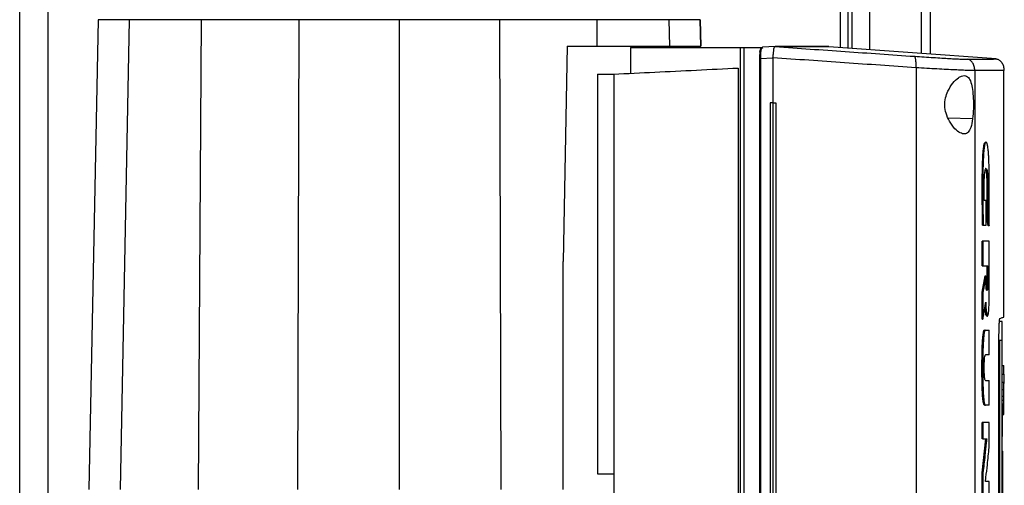
# Model space of a CAD drawing. Units: inches. Extents: x 0.4 to 10.6, y 0.4 to 8.1.
# Drawn here: x 3.5 to 3.9, y 3.9 to 4.1 of the extents above; entities that cross this region are included whole.
import ezdxf

# ---------------------------------------------------------------- set-up
doc = ezdxf.new("R2010")
doc.units = ezdxf.units.IN
doc.header["$MEASUREMENT"] = 0

msp = doc.modelspace()

# ---------------------------------------------------------------- linework, layer by layer
at = {"color": 1, "linetype": 'Continuous', "lineweight": 25}
for p, q in [((3.85181, 4.06716), (3.85181, 4.74541)), ((3.55941, 3.58833), (3.55941, 4.73775)), ((3.8816, 4.73662), (3.8816, 4.06498)), ((3.85601, 4.65235), (3.85601, 4.06685)), ((3.82286, 4.0672), (3.82298, 4.06729)), ((3.82298, 4.06729), (3.82302, 4.06732)), ((3.90057, 4.04084), (3.89155, 4.04105))]:
    msp.add_line(p, q, dxfattribs=at)
at = {"color": 7, "linetype": 'Continuous', "lineweight": 25}
for p, q in [((3.8547, 4.06695), (3.8547, 4.74541)), ((3.54891, 3.5864), (3.54891, 4.73775)), ((3.86257, 4.73662), (3.86257, 4.06637)), ((3.88488, 4.73662), (3.88488, 4.06474)), ((3.57784, 4.07743), (3.57443, 3.90397)), ((3.58927, 4.07743), (3.58603, 3.90397)), ((3.61587, 4.07743), (3.61482, 3.90397)), ((3.65196, 4.07743), (3.65143, 3.90397)), ((3.68894, 4.07743), (3.68894, 3.90397)), ((3.72592, 4.07743), (3.72645, 3.90397)), ((3.76207, 4.06775), (3.76201, 4.07743)), ((3.78879, 4.06775), (3.78861, 4.07743)), ((3.80023, 4.06775), (3.80004, 4.07743)), ((3.80004, 4.07743), (3.80023, 4.06775)), ((3.75093, 4.06775), (3.74942, 3.98822)), ((3.75093, 4.06775), (3.76207, 4.06775)), ((3.77428, 4.0672), (3.77428, 4.05767)), ((3.77428, 4.0672), (3.81473, 4.0672)), ((3.7865, 4.0672), (3.7865, 4.06775)), ((3.81473, 4.0672), (3.81473, 3.67433)), ((3.81473, 4.0672), (3.8162, 4.0672)), ((3.8162, 4.0672), (3.8162, 3.67433)), ((3.8162, 4.0672), (3.82235, 4.0672)), ((3.82213, 4.066), (3.82211, 4.06589)), ((3.82235, 4.0672), (3.82235, 4.06644)), ((3.82235, 4.0672), (3.8231, 4.0672)), ((3.82274, 4.06693), (3.8231, 4.0672)), ((3.82298, 4.06729), (3.82302, 4.06732)), ((3.82771, 4.06755), (3.82302, 4.06732)), ((3.8277, 4.06755), (3.82772, 4.06755)), ((3.83038, 4.06756), (3.83142, 4.06751)), ((3.83142, 4.06747), (3.83038, 4.06755)), ((3.83142, 4.06751), (3.83142, 4.06747)), ((3.84747, 4.06751), (3.84646, 4.06756)), ((3.84747, 4.06751), (3.84747, 4.06748)), ((3.90927, 4.06296), (3.84747, 4.06748)), ((3.82188, 4.06306), (3.82188, 3.67846)), ((3.82689, 4.06329), (3.82234, 4.06306)), ((3.82234, 4.06306), (3.82234, 3.67846)), ((3.82689, 4.0634), (3.82689, 4.06329)), ((3.82689, 4.06329), (3.82689, 4.04678)), ((3.81408, 4.05961), (3.81408, 3.68191)), ((3.87968, 4.05973), (3.87968, 3.68179)), ((3.90137, 4.05865), (3.90137, 3.68287)), ((3.91214, 3.96767), (3.91214, 4.05877)), ((3.76208, 4.05738), (3.76814, 4.05738)), ((3.76208, 4.05738), (3.76208, 3.9098)), ((3.76814, 4.05738), (3.76814, 3.68415)), ((3.82585, 4.04678), (3.82585, 3.69475)), ((3.82689, 4.04678), (3.82585, 4.04678)), ((3.82689, 4.04678), (3.82689, 3.69475)), ((3.82797, 4.04678), (3.82797, 3.69475)), ((3.82797, 4.04678), (3.82797, 3.69475)), ((3.82797, 4.04678), (3.82797, 4.04678)), ((3.90553, 4.01067), (3.90486, 4.01067)), ((3.90553, 4.00161), (3.90553, 4.01067)), ((3.90633, 4.00139), (3.90586, 4.00428)), ((3.90596, 4.00428), (3.90586, 4.00428)), ((3.90616, 4.00428), (3.90596, 4.00428)), ((3.90596, 4.00428), (3.90643, 4.00139)), ((3.90437, 4.00161), (3.90417, 4.00161)), ((3.90417, 4.00161), (3.90427, 4.00161)), ((3.90427, 4.00161), (3.90447, 4.00161)), ((3.90447, 4.00161), (3.90553, 4.00161)), ((3.90643, 4.00139), (3.90633, 4.00139)), ((3.90663, 4.00139), (3.90643, 4.00139)), ((3.90408, 3.98663), (3.90408, 3.99564)), ((3.90438, 3.99564), (3.90408, 3.99564)), ((3.90438, 3.99564), (3.90438, 3.98663)), ((3.90666, 3.97422), (3.90666, 3.99564)), ((3.74942, 3.90397), (3.74942, 3.98822)), ((3.90408, 3.98663), (3.90438, 3.98663)), ((3.90438, 3.98663), (3.90624, 3.98663)), ((3.90594, 3.98125), (3.90594, 3.98663)), ((3.90604, 3.98663), (3.90604, 3.98125)), ((3.90624, 3.98663), (3.90624, 3.98125)), ((3.90408, 3.97682), (3.90515, 3.98292)), ((3.90525, 3.98292), (3.90418, 3.97682)), ((3.90525, 3.98292), (3.90515, 3.98292)), ((3.90525, 3.98292), (3.90545, 3.98292)), ((3.90545, 3.98125), (3.90545, 3.98292)), ((3.90604, 3.98125), (3.90594, 3.98125)), ((3.90604, 3.98125), (3.90624, 3.98125)), ((3.90408, 3.96683), (3.90408, 3.97682)), ((3.90418, 3.97682), (3.90408, 3.97682)), ((3.90418, 3.97682), (3.90438, 3.97682)), ((3.90438, 3.97682), (3.90438, 3.96683)), ((3.90418, 3.96683), (3.90408, 3.96683)), ((3.90418, 3.96683), (3.90438, 3.96683)), ((3.91153, 3.96606), (3.91052, 3.96606)), ((3.90507, 3.96282), (3.90517, 3.96282)), ((3.90537, 3.96282), (3.90532, 3.96287)), ((3.90537, 3.96282), (3.90666, 3.96282)), ((3.90666, 3.95367), (3.90666, 3.96282)), ((3.9103, 3.78089), (3.9103, 3.96064)), ((3.91153, 3.95902), (3.91052, 3.95902)), ((3.91052, 3.95902), (3.91052, 3.783)), ((3.91153, 3.783), (3.91153, 3.95902)), ((3.90666, 3.95367), (3.90534, 3.95367)), ((3.91153, 3.9506), (3.91163, 3.9506)), ((3.91163, 3.94984), (3.91214, 3.94984)), ((3.91214, 3.94659), (3.91214, 3.94984)), ((3.91163, 3.94659), (3.91214, 3.94659)), ((3.90534, 3.94425), (3.90666, 3.94425)), ((3.90666, 3.93511), (3.90666, 3.94425)), ((3.91214, 3.94355), (3.91163, 3.94355)), ((3.91153, 3.94074), (3.91163, 3.94074)), ((3.91214, 3.94074), (3.91163, 3.94074)), ((3.90507, 3.93511), (3.90517, 3.93511)), ((3.90537, 3.93511), (3.90517, 3.93511)), ((3.90666, 3.93511), (3.90537, 3.93511)), ((3.91163, 3.93574), (3.91153, 3.93574)), ((3.91163, 3.93832), (3.91163, 3.93831)), ((3.91214, 3.93832), (3.91163, 3.93832)), ((3.91163, 3.93697), (3.91214, 3.93697)), ((3.91214, 3.93697), (3.91214, 3.93832)), ((3.91163, 3.93164), (3.91214, 3.93164)), ((3.90408, 3.9227), (3.90408, 3.92873)), ((3.90438, 3.92873), (3.90408, 3.92873)), ((3.90438, 3.92873), (3.90438, 3.9227)), ((3.90666, 3.91948), (3.90666, 3.92873)), ((3.91153, 3.92965), (3.91163, 3.92965)), ((3.90408, 3.91019), (3.90548, 3.9227)), ((3.90438, 3.9227), (3.90408, 3.9227)), ((3.90558, 3.9227), (3.90418, 3.91019)), ((3.90438, 3.9227), (3.90578, 3.9227)), ((3.91153, 3.92356), (3.91163, 3.92356)), ((3.91153, 3.91818), (3.91173, 3.91818)), ((3.91153, 3.91677), (3.91173, 3.91677)), ((3.91173, 3.86792), (3.91173, 3.91677)), ((3.76208, 3.9098), (3.76814, 3.9098)), ((3.90408, 3.90095), (3.90408, 3.91019)), ((3.90418, 3.91019), (3.90408, 3.91019)), ((3.90418, 3.91019), (3.90438, 3.91019)), ((3.90438, 3.91019), (3.90438, 3.90095)), ((3.90666, 3.907), (3.90533, 3.907)), ((3.90666, 3.90095), (3.90666, 3.907))]:
    msp.add_line(p, q, dxfattribs=at)
for points, knots in [([(3.58927, 4.07743), (3.58747, 4.07743), (3.58388, 4.07743), (3.58042, 4.07743), (3.57823, 4.07743), (3.57797, 4.07743), (3.57784, 4.07743)], [0, 0, 0, 0, 0.2551009, 0.5102017, 0.7543868, 1, 1, 1, 1]), ([(3.61587, 4.07743), (3.61425, 4.07743), (3.61098, 4.07743), (3.60593, 4.07743), (3.60081, 4.07743), (3.59598, 4.07743), (3.59191, 4.07743), (3.59016, 4.07743), (3.58927, 4.07743)], [0, 0, 0, 0, 0.132358, 0.266852, 0.442327, 0.622891, 0.80842, 1, 1, 1, 1]), ([(3.65196, 4.07743), (3.64886, 4.07743), (3.64266, 4.07743), (3.63056, 4.07743), (3.62171, 4.07743), (3.61587, 4.07743)], [0, 0, 0, 0, 0.253924, 0.507848, 1, 1, 1, 1]), ([(3.68894, 4.07743), (3.6858, 4.07743), (3.67951, 4.07743), (3.66715, 4.07743), (3.65799, 4.07743), (3.65196, 4.07743)], [0, 0, 0, 0, 0.2539267, 0.5078533, 1, 1, 1, 1]), ([(3.72592, 4.07743), (3.72281, 4.07743), (3.71659, 4.07743), (3.70427, 4.07743), (3.69503, 4.07743), (3.68894, 4.07743)], [0, 0, 0, 0, 0.253927, 0.507853, 1, 1, 1, 1]), ([(3.76201, 4.07743), (3.75901, 4.07743), (3.753, 4.07743), (3.74101, 4.07743), (3.73192, 4.07743), (3.72592, 4.07743)], [0, 0, 0, 0, 0.253924, 0.507848, 1, 1, 1, 1]), ([(3.78861, 4.07743), (3.7878, 4.07743), (3.78617, 4.07743), (3.7824, 4.07743), (3.77773, 4.07743), (3.77261, 4.07743), (3.76731, 4.07743), (3.76379, 4.07743), (3.76201, 4.07743)], [0, 0, 0, 0, 0.175429, 0.355945, 0.531388, 0.711914, 0.854612, 1, 1, 1, 1]), ([(3.80004, 4.07743), (3.7999, 4.07743), (3.7996, 4.07743), (3.79721, 4.07743), (3.79368, 4.07743), (3.7903, 4.07743), (3.78861, 4.07743)], [0, 0, 0, 0, 0.26128, 0.52256, 0.760619, 1, 1, 1, 1]), ([(3.76207, 4.06775), (3.76422, 4.06775), (3.76858, 4.06775), (3.77446, 4.06775), (3.77971, 4.06775), (3.78376, 4.06775), (3.78684, 4.06775), (3.78813, 4.06775), (3.78879, 4.06775)], [0, 0, 0, 0, 0.175429, 0.355945, 0.531388, 0.711914, 0.854611, 1, 1, 1, 1]), ([(3.78879, 4.06775), (3.79062, 4.06775), (3.7943, 4.06775), (3.79773, 4.06775), (3.79986, 4.06775), (3.80011, 4.06775), (3.80023, 4.06775)], [0, 0, 0, 0, 0.261071, 0.522143, 0.760408, 1, 1, 1, 1]), ([(3.82206, 4.0655), (3.82207, 4.06567), (3.82209, 4.06593), (3.82221, 4.06624), (3.8223, 4.06637), (3.82235, 4.06644)], [0, 0, 0, 0, 0.510498, 0.768578, 1, 1, 1, 1]), ([(3.82234, 4.06306), (3.82235, 4.06348), (3.82236, 4.06429), (3.82244, 4.0654), (3.82257, 4.06634), (3.82268, 4.06674), (3.82274, 4.06693)], [0, 0, 0, 0, 0.259239, 0.513518, 0.76042, 1, 1, 1, 1]), ([(3.82235, 4.06644), (3.82241, 4.06654), (3.82253, 4.06674), (3.82267, 4.06687), (3.82274, 4.06693)], [0, 0, 0, 0, 0.5061799, 1, 1, 1, 1]), ([(3.8269, 4.0634), (3.82696, 4.06391), (3.82707, 4.06491), (3.82719, 4.06621), (3.82732, 4.06709), (3.82745, 4.0675), (3.82763, 4.06753), (3.8277, 4.06755)], [0, 0, 0, 0, 0.23879, 0.4779026, 0.6957855, 0.884788, 1, 1, 1, 1]), ([(3.83038, 4.06755), (3.8299, 4.06755), (3.82903, 4.06755), (3.82812, 4.06755), (3.82772, 4.06755)], [0, 0, 0, 0, 0.560234, 1, 1, 1, 1]), ([(3.82772, 4.06755), (3.83634, 4.06694), (3.85368, 4.06572), (3.87065, 4.06454), (3.87918, 4.06395)], [0, 0, 0, 0, 0.4972812, 1, 1, 1, 1]), ([(3.84625, 4.06756), (3.84629, 4.06756), (3.84638, 4.06756), (3.84481, 4.06756), (3.84166, 4.06756), (3.83699, 4.06756), (3.83258, 4.06756), (3.83038, 4.06756)], [0, 0, 0, 0, 0.120455, 0.341159, 0.56148, 0.781173, 1, 1, 1, 1]), ([(3.83142, 4.06751), (3.83142, 4.06751), (3.83142, 4.06751), (3.83142, 4.06751), (3.83142, 4.06751)], [0, 0, 0, 0, 0.55999, 1, 1, 1, 1]), ([(3.84747, 4.06751), (3.84747, 4.06751), (3.84747, 4.06751), (3.84747, 4.06751), (3.84746, 4.06751), (3.84746, 4.06751), (3.84745, 4.06751), (3.84744, 4.06751), (3.84743, 4.06751), (3.84741, 4.06751), (3.8474, 4.06751), (3.84738, 4.06751), (3.84736, 4.06751), (3.84734, 4.06751), (3.84732, 4.06751), (3.84729, 4.06751), (3.84726, 4.06751), (3.84723, 4.06751), (3.8472, 4.06751), (3.84717, 4.06751), (3.84713, 4.06751), (3.84709, 4.06751), (3.84705, 4.06751), (3.84701, 4.06751), (3.84697, 4.06751), (3.84692, 4.06751), (3.84687, 4.06751), (3.84682, 4.06751), (3.84677, 4.06751), (3.84672, 4.06751), (3.84666, 4.06751), (3.8466, 4.06751), (3.84654, 4.06751), (3.84648, 4.06751), (3.84642, 4.06751), (3.84635, 4.06751), (3.84628, 4.06751), (3.84621, 4.06751), (3.84614, 4.06751), (3.84607, 4.06751), (3.84599, 4.06751), (3.84591, 4.06751), (3.84583, 4.06751), (3.84575, 4.06751), (3.84567, 4.06751), (3.84558, 4.06751), (3.84549, 4.06751), (3.8454, 4.06751), (3.84531, 4.06751), (3.84521, 4.06751), (3.84512, 4.06751), (3.84502, 4.06751), (3.84492, 4.06751), (3.84482, 4.06751), (3.84471, 4.06751), (3.8446, 4.06751), (3.8445, 4.06751), (3.84439, 4.06751), (3.84429, 4.06751), (3.8442, 4.06751), (3.8441, 4.06751), (3.84398, 4.06751), (3.84386, 4.06751), (3.84374, 4.06751), (3.84362, 4.06751), (3.84349, 4.06751), (3.84336, 4.06751), (3.84323, 4.06751), (3.8431, 4.06751), (3.84297, 4.06751), (3.84283, 4.06751), (3.84269, 4.06751), (3.84255, 4.06751), (3.84241, 4.06751), (3.84227, 4.06751), (3.84212, 4.06751), (3.84197, 4.06751), (3.84182, 4.06751), (3.84167, 4.06751), (3.84152, 4.06751), (3.84136, 4.06751), (3.8412, 4.06751), (3.84104, 4.06751), (3.84088, 4.06751), (3.84072, 4.06751), (3.84055, 4.06751), (3.84038, 4.06751), (3.84021, 4.06751), (3.84004, 4.06751), (3.83989, 4.06751), (3.83975, 4.06751), (3.8396, 4.06751), (3.83942, 4.06751), (3.83924, 4.06751), (3.83905, 4.06751), (3.83887, 4.06751), (3.83868, 4.06751), (3.83849, 4.06751), (3.8383, 4.06751), (3.83811, 4.06751), (3.83791, 4.06751), (3.83771, 4.06751), (3.83751, 4.06751), (3.83731, 4.06751), (3.83711, 4.06751), (3.8369, 4.06751), (3.83669, 4.06751), (3.83648, 4.06751), (3.83627, 4.06751), (3.83605, 4.06751), (3.83584, 4.06751), (3.83562, 4.06751), (3.8354, 4.06751), (3.83518, 4.06751), (3.83495, 4.06751), (3.83476, 4.06751), (3.83457, 4.06751), (3.83438, 4.06751), (3.83415, 4.06751), (3.83392, 4.06751), (3.83368, 4.06751), (3.83344, 4.06751), (3.8332, 4.06751), (3.83296, 4.06751), (3.83272, 4.06751), (3.83247, 4.06751), (3.83222, 4.06751), (3.83197, 4.06751), (3.8317, 4.06751), (3.83152, 4.06751), (3.83142, 4.06751)], [0, 0, 0, 0, 0.001985, 0.009926, 0.017868, 0.025809, 0.03375, 0.041691, 0.049632, 0.057573, 0.065514, 0.073455, 0.081396, 0.089338, 0.097279, 0.10522, 0.113161, 0.121102, 0.129043, 0.136984, 0.144925, 0.152867, 0.160808, 0.168749, 0.17669, 0.184631, 0.192572, 0.200513, 0.208454, 0.216396, 0.224337, 0.232278, 0.240219, 0.24816, 0.256101, 0.264042, 0.271983, 0.279925, 0.287866, 0.295807, 0.303748, 0.311689, 0.31963, 0.327571, 0.335512, 0.343454, 0.351395, 0.359336, 0.367277, 0.375218, 0.383159, 0.3911, 0.399041, 0.406982, 0.414924, 0.422865, 0.430806, 0.438747, 0.446688, 0.450659, 0.4586, 0.466541, 0.474482, 0.482423, 0.490364, 0.498305, 0.506247, 0.514188, 0.522129, 0.53007, 0.538011, 0.545952, 0.553893, 0.561834, 0.569775, 0.577717, 0.585658, 0.593599, 0.60154, 0.609481, 0.617422, 0.625363, 0.633304, 0.641246, 0.649187, 0.657128, 0.665069, 0.67301, 0.680951, 0.688892, 0.692863, 0.700804, 0.708745, 0.716686, 0.724627, 0.732568, 0.74051, 0.748451, 0.756392, 0.764333, 0.772274, 0.780215, 0.788156, 0.796097, 0.804039, 0.81198, 0.819921, 0.827862, 0.835803, 0.843744, 0.851685, 0.859626, 0.867568, 0.875509, 0.88345, 0.891391, 0.895361, 0.903303, 0.911244, 0.919185, 0.927126, 0.935067, 0.943008, 0.950949, 0.95889, 0.966832, 0.974773, 0.982714, 0.991357, 1, 1, 1, 1]), ([(3.84747, 4.06748), (3.84747, 4.06748), (3.84747, 4.06748), (3.84747, 4.06748), (3.84746, 4.06748), (3.84746, 4.06748), (3.84745, 4.06748), (3.84744, 4.06748), (3.84743, 4.06748), (3.84741, 4.06748), (3.8474, 4.06748), (3.84738, 4.06748), (3.84736, 4.06748), (3.84734, 4.06748), (3.84732, 4.06748), (3.84729, 4.06748), (3.84726, 4.06748), (3.84723, 4.06748), (3.8472, 4.06748), (3.84717, 4.06748), (3.84713, 4.06748), (3.84709, 4.06748), (3.84705, 4.06748), (3.84701, 4.06748), (3.84697, 4.06748), (3.84692, 4.06748), (3.84687, 4.06748), (3.84682, 4.06748), (3.84677, 4.06748), (3.84672, 4.06748), (3.84666, 4.06748), (3.8466, 4.06748), (3.84654, 4.06748), (3.84648, 4.06748), (3.84642, 4.06748), (3.84635, 4.06748), (3.84628, 4.06748), (3.84621, 4.06748), (3.84614, 4.06748), (3.84607, 4.06748), (3.84599, 4.06748), (3.84591, 4.06748), (3.84583, 4.06748), (3.84575, 4.06748), (3.84567, 4.06748), (3.84558, 4.06748), (3.84549, 4.06748), (3.8454, 4.06748), (3.84531, 4.06748), (3.84521, 4.06748), (3.84512, 4.06748), (3.84502, 4.06748), (3.84492, 4.06748), (3.84482, 4.06748), (3.84471, 4.06748), (3.8446, 4.06748), (3.8445, 4.06748), (3.84439, 4.06748), (3.84429, 4.06748), (3.8442, 4.06748), (3.8441, 4.06748), (3.84398, 4.06748), (3.84386, 4.06748), (3.84374, 4.06748), (3.84362, 4.06748), (3.84349, 4.06748), (3.84336, 4.06748), (3.84323, 4.06748), (3.8431, 4.06748), (3.84297, 4.06748), (3.84283, 4.06748), (3.84269, 4.06748), (3.84255, 4.06747), (3.84241, 4.06747), (3.84227, 4.06747), (3.84212, 4.06747), (3.84197, 4.06747), (3.84182, 4.06747), (3.84167, 4.06747), (3.84152, 4.06747), (3.84136, 4.06747), (3.8412, 4.06747), (3.84104, 4.06747), (3.84088, 4.06747), (3.84072, 4.06747), (3.84055, 4.06747), (3.84038, 4.06747), (3.84021, 4.06747), (3.84004, 4.06747), (3.83989, 4.06747), (3.83975, 4.06747), (3.8396, 4.06747), (3.83942, 4.06747), (3.83924, 4.06747), (3.83905, 4.06747), (3.83887, 4.06747), (3.83868, 4.06747), (3.83849, 4.06747), (3.8383, 4.06747), (3.83811, 4.06747), (3.83791, 4.06747), (3.83771, 4.06747), (3.83751, 4.06747), (3.83731, 4.06747), (3.83711, 4.06747), (3.8369, 4.06747), (3.83669, 4.06747), (3.83648, 4.06747), (3.83627, 4.06747), (3.83605, 4.06747), (3.83584, 4.06747), (3.83562, 4.06747), (3.8354, 4.06747), (3.83518, 4.06747), (3.83495, 4.06747), (3.83476, 4.06747), (3.83457, 4.06747), (3.83438, 4.06747), (3.83415, 4.06747), (3.83392, 4.06747), (3.83368, 4.06747), (3.83344, 4.06747), (3.8332, 4.06747), (3.83296, 4.06747), (3.83272, 4.06747), (3.83247, 4.06747), (3.83222, 4.06747), (3.83197, 4.06747), (3.8317, 4.06747), (3.83151, 4.06747), (3.83142, 4.06747)], [0, 0, 0, 0, 0.001985, 0.009925, 0.017865, 0.025805, 0.033745, 0.041685, 0.049625, 0.057565, 0.065505, 0.073445, 0.081385, 0.089325, 0.097265, 0.105205, 0.113145, 0.121085, 0.129025, 0.136965, 0.144905, 0.152845, 0.160785, 0.168725, 0.176665, 0.184605, 0.192545, 0.200485, 0.208425, 0.216365, 0.224305, 0.232245, 0.240185, 0.248125, 0.256065, 0.264005, 0.271945, 0.279885, 0.287826, 0.295766, 0.303706, 0.311646, 0.319586, 0.327526, 0.335466, 0.343406, 0.351346, 0.359286, 0.367226, 0.375166, 0.383106, 0.391046, 0.398986, 0.406926, 0.414866, 0.422806, 0.430746, 0.438686, 0.446626, 0.450596, 0.458536, 0.466476, 0.474416, 0.482356, 0.490296, 0.498236, 0.506176, 0.514116, 0.522056, 0.529996, 0.537936, 0.545876, 0.553816, 0.561756, 0.569696, 0.577636, 0.585576, 0.593516, 0.601456, 0.609396, 0.617336, 0.625276, 0.633216, 0.641156, 0.649096, 0.657036, 0.664976, 0.672916, 0.680856, 0.688796, 0.692766, 0.700706, 0.708646, 0.716586, 0.724526, 0.732466, 0.740406, 0.748346, 0.756286, 0.764226, 0.772166, 0.780106, 0.788046, 0.795986, 0.803926, 0.811866, 0.819806, 0.827746, 0.835686, 0.843626, 0.851567, 0.859507, 0.867447, 0.875387, 0.883327, 0.891267, 0.895237, 0.903177, 0.911117, 0.919057, 0.926997, 0.934937, 0.942877, 0.950817, 0.958757, 0.966697, 0.974637, 0.982577, 0.991288, 1, 1, 1, 1]), ([(3.82189, 4.06306), (3.82188, 4.06306), (3.82184, 4.06306), (3.82186, 4.06306), (3.82187, 4.06306)], [0, 0, 0, 0, 0.303547, 1, 1, 1, 1]), ([(3.82206, 4.0655), (3.82201, 4.06514), (3.8219, 4.06441), (3.82188, 4.06352), (3.82187, 4.06306)], [0, 0, 0, 0, 0.492781, 1, 1, 1, 1]), ([(3.87968, 4.05973), (3.87093, 4.06034), (3.85352, 4.06153), (3.83574, 4.06278), (3.82689, 4.0634)], [0, 0, 0, 0, 0.502766, 1, 1, 1, 1]), ([(3.87968, 4.05973), (3.87969, 4.06028), (3.87971, 4.06135), (3.87961, 4.06274), (3.87946, 4.06354), (3.87931, 4.06389), (3.87922, 4.06393), (3.87918, 4.06395)], [0, 0, 0, 0, 0.258739, 0.512506, 0.758615, 0.879781, 1, 1, 1, 1]), ([(3.87918, 4.06395), (3.88037, 4.06387), (3.88281, 4.06371), (3.88617, 4.06349), (3.88929, 4.0633), (3.89206, 4.06314), (3.89442, 4.06301), (3.89631, 4.06293), (3.89775, 4.06288), (3.89828, 4.06287), (3.89855, 4.06287)], [0, 0, 0, 0, 0.110845, 0.226143, 0.346301, 0.471122, 0.59992, 0.731747, 0.865486, 1, 1, 1, 1]), ([(3.89855, 4.06287), (3.9002, 4.06289), (3.90352, 4.06291), (3.90677, 4.06294), (3.90888, 4.06296), (3.90914, 4.06296), (3.90927, 4.06296)], [0, 0, 0, 0, 0.2489993, 0.4988554, 0.7492841, 1, 1, 1, 1]), ([(3.90137, 4.05865), (3.90133, 4.05918), (3.90125, 4.0602), (3.90073, 4.06137), (3.90015, 4.06209), (3.89966, 4.0625), (3.89912, 4.06278), (3.89874, 4.06284), (3.89855, 4.06287)], [0, 0, 0, 0, 0.282979, 0.548038, 0.670612, 0.785887, 0.894943, 1, 1, 1, 1]), ([(3.90927, 4.06296), (3.90946, 4.06293), (3.90985, 4.06287), (3.9104, 4.06259), (3.9109, 4.06218), (3.91149, 4.06146), (3.91202, 4.06029), (3.9121, 4.05927), (3.91214, 4.05874)], [0, 0, 0, 0, 0.104339, 0.212826, 0.327766, 0.450267, 0.715891, 1, 1, 1, 1]), ([(3.76814, 4.05738), (3.77317, 4.05762), (3.78319, 4.05811), (3.79854, 4.05886), (3.80891, 4.05936), (3.81408, 4.05961)], [0, 0, 0, 0, 0.335532, 0.668839, 1, 1, 1, 1]), ([(3.90137, 4.05865), (3.90107, 4.05866), (3.90047, 4.05866), (3.89886, 4.05871), (3.89674, 4.0588), (3.8941, 4.05892), (3.891, 4.05908), (3.88751, 4.05927), (3.88374, 4.05949), (3.88101, 4.05965), (3.87968, 4.05973)], [0, 0, 0, 0, 0.134519, 0.268265, 0.400096, 0.528898, 0.653721, 0.773877, 0.889167, 1, 1, 1, 1]), ([(3.91214, 4.05874), (3.91201, 4.05874), (3.91175, 4.05874), (3.90963, 4.05872), (3.90636, 4.0587), (3.90303, 4.05867), (3.90137, 4.05865)], [0, 0, 0, 0, 0.250717, 0.501146, 0.751002, 1, 1, 1, 1]), ([(3.89145, 4.0511), (3.89203, 4.05214), (3.89321, 4.05425), (3.89505, 4.05593), (3.89646, 4.05671), (3.89777, 4.05698), (3.89904, 4.05638), (3.90001, 4.05446), (3.90057, 4.05174), (3.90084, 4.0484), (3.90089, 4.04455), (3.90068, 4.04211), (3.90057, 4.04084)], [0, 0, 0, 0, 0.116151, 0.23511, 0.299227, 0.363286, 0.477808, 0.578214, 0.675172, 0.775788, 0.88264, 1, 1, 1, 1]), ([(3.90057, 4.04084), (3.90038, 4.03971), (3.90003, 4.03759), (3.899, 4.03578), (3.89765, 4.03513), (3.89596, 4.03557), (3.89396, 4.03713), (3.89204, 4.03965), (3.89069, 4.04269), (3.8902, 4.04572), (3.89047, 4.04862), (3.89113, 4.05028), (3.89145, 4.0511)], [0, 0, 0, 0, 0.117298, 0.219032, 0.316451, 0.417098, 0.528059, 0.65281, 0.752765, 0.835399, 0.918204, 1, 1, 1, 1]), ([(3.82689, 4.04678), (3.82698, 4.04678), (3.82716, 4.04678), (3.82752, 4.04678), (3.82779, 4.04678), (3.82797, 4.04678)], [0, 0, 0, 0, 0.25002, 0.500041, 1, 1, 1, 1]), ([(3.90427, 4.00161), (3.90421, 4.00467), (3.9041, 4.01079), (3.90412, 4.01851), (3.9042, 4.02387), (3.90432, 4.02677), (3.90446, 4.02877), (3.90464, 4.03047), (3.90487, 4.03161), (3.90512, 4.03216), (3.90528, 4.0322), (3.90536, 4.03221)], [0, 0, 0, 0, 0.25468, 0.508921, 0.634941, 0.697945, 0.760571, 0.821996, 0.881881, 0.941037, 1, 1, 1, 1]), ([(3.90663, 4.00139), (3.90663, 4.00153), (3.90664, 4.0022), (3.90667, 4.00504), (3.90671, 4.01075), (3.90672, 4.01704), (3.90666, 4.02224), (3.90659, 4.02496), (3.90651, 4.02678), (3.90644, 4.02803), (3.90636, 4.02913), (3.90624, 4.03019), (3.90612, 4.03099), (3.90599, 4.03156), (3.90585, 4.03194), (3.90567, 4.03221), (3.90545, 4.03226), (3.90517, 4.03193), (3.90489, 4.03088), (3.90471, 4.02928), (3.90459, 4.02779), (3.90452, 4.02657), (3.90444, 4.02488), (3.90439, 4.02311), (3.90434, 4.01998), (3.90432, 4.01534), (3.90433, 4.00873), (3.90442, 4.00399), (3.90447, 4.00161)], [0, 0, 0, 0, 0.0055989, 0.0279951, 0.1176144, 0.2413287, 0.2865701, 0.3324683, 0.3559471, 0.367672, 0.3911818, 0.4110516, 0.428978, 0.4469054, 0.4648209, 0.4827202, 0.5137873, 0.5458684, 0.5813264, 0.6167774, 0.6353606, 0.653932, 0.6724955, 0.7096874, 0.7282366, 0.8025336, 0.9007723, 1, 1, 1, 1]), ([(3.90486, 4.01067), (3.90486, 4.01081), (3.90485, 4.01148), (3.90483, 4.01294), (3.90482, 4.01504), (3.90484, 4.01731), (3.90492, 4.01945), (3.90505, 4.02112), (3.90524, 4.02217), (3.90547, 4.02253), (3.9057, 4.02251), (3.90591, 4.02184), (3.90606, 4.02066), (3.90619, 4.01881), (3.90627, 4.01526), (3.90627, 4.01025), (3.9062, 4.00627), (3.90616, 4.00428)], [0, 0, 0, 0, 0.010978, 0.054898, 0.117962, 0.180787, 0.238452, 0.29667, 0.337604, 0.393164, 0.453411, 0.50076, 0.548154, 0.597169, 0.674205, 0.836863, 1, 1, 1, 1]), ([(3.90586, 4.00428), (3.90587, 4.00442), (3.90588, 4.00516), (3.90591, 4.0065), (3.90593, 4.008), (3.90594, 4.00949), (3.90595, 4.011), (3.90595, 4.0128), (3.90595, 4.01431), (3.90594, 4.01581), (3.90593, 4.01717), (3.90589, 4.01857), (3.90583, 4.01965), (3.90576, 4.02051), (3.90567, 4.02141), (3.90553, 4.02219), (3.90537, 4.02249), (3.90528, 4.02248), (3.90525, 4.02248)], [0, 0, 0, 0, 0.020755, 0.103792, 0.186829, 0.22834, 0.311373, 0.394402, 0.477438, 0.518953, 0.602105, 0.665451, 0.717976, 0.76568, 0.809745, 0.889805, 0.968358, 1, 1, 1, 1]), ([(3.90535, 4.02243), (3.90538, 4.02245), (3.90549, 4.02253), (3.90564, 4.02211), (3.90578, 4.02128), (3.9059, 4.02018), (3.906, 4.01842), (3.90605, 4.01608), (3.90606, 4.01291), (3.90605, 4.00895), (3.90599, 4.00583), (3.90596, 4.00428)], [0, 0, 0, 0, 0.033767, 0.134694, 0.186202, 0.238655, 0.34499, 0.453609, 0.564719, 0.782675, 1, 1, 1, 1]), ([(3.90616, 4.00428), (3.90618, 4.0042), (3.90624, 4.00383), (3.90635, 4.00316), (3.90649, 4.00227), (3.90658, 4.00169), (3.90663, 4.00139)], [0, 0, 0, 0, 0.078187, 0.390936, 0.695468, 1, 1, 1, 1]), ([(3.90666, 3.99564), (3.90648, 3.99564), (3.90613, 3.99564), (3.90538, 3.99564), (3.90478, 3.99564), (3.90438, 3.99564)], [0, 0, 0, 0, 0.252102, 0.504205, 1, 1, 1, 1]), ([(3.90545, 3.98292), (3.90544, 3.98284), (3.90537, 3.98246), (3.9052, 3.98146), (3.90495, 3.98002), (3.90466, 3.97837), (3.90447, 3.97733), (3.90438, 3.97682)], [0, 0, 0, 0, 0.037697, 0.188484, 0.490058, 0.745029, 1, 1, 1, 1]), ([(3.90624, 3.98125), (3.90623, 3.98075), (3.90622, 3.97977), (3.90613, 3.97851), (3.90601, 3.97766), (3.90585, 3.97735), (3.90569, 3.97766), (3.90556, 3.97851), (3.90547, 3.97977), (3.90546, 3.98075), (3.90545, 3.98125)], [0, 0, 0, 0, 0.129556, 0.256437, 0.379536, 0.499997, 0.620452, 0.743552, 0.870437, 1, 1, 1, 1]), ([(3.90565, 3.97759), (3.90569, 3.97773), (3.90577, 3.97801), (3.90584, 3.97871), (3.90588, 3.97928), (3.9059, 3.9796), (3.90591, 3.97976), (3.90591, 3.97985), (3.90591, 3.97993), (3.90592, 3.98002), (3.90592, 3.98012), (3.90592, 3.98021), (3.90593, 3.98029), (3.90593, 3.98038), (3.90593, 3.98048), (3.90593, 3.98058), (3.90593, 3.98065), (3.90593, 3.98073), (3.90594, 3.98083), (3.90594, 3.98093), (3.90594, 3.98103), (3.90594, 3.98113), (3.90594, 3.9812), (3.90594, 3.98125)], [0, 0, 0, 0, 0.2292644, 0.4672191, 0.5930038, 0.655746, 0.6870994, 0.702774, 0.7184486, 0.7341232, 0.7654764, 0.781151, 0.7968256, 0.8125001, 0.8438533, 0.8595279, 0.8752024, 0.890877, 0.9065516, 0.9379047, 0.9535792, 0.9692538, 1, 1, 1, 1]), ([(3.90573, 3.97753), (3.90575, 3.97759), (3.9058, 3.97771), (3.90587, 3.97808), (3.90595, 3.97871), (3.90602, 3.97977), (3.90603, 3.98075), (3.90604, 3.98125)], [0, 0, 0, 0, 0.137762, 0.277056, 0.418351, 0.706131, 1, 1, 1, 1]), ([(3.90438, 3.96683), (3.90439, 3.96691), (3.90446, 3.96732), (3.90464, 3.96838), (3.90488, 3.96989), (3.90515, 3.97161), (3.90532, 3.97268), (3.9054, 3.97322)], [0, 0, 0, 0, 0.038262, 0.191309, 0.497404, 0.748702, 1, 1, 1, 1]), ([(3.90576, 3.96802), (3.90569, 3.96806), (3.90556, 3.96815), (3.90538, 3.96904), (3.90523, 3.97023), (3.90518, 3.97124), (3.90516, 3.97167)], [0, 0, 0, 0, 0.263405, 0.524969, 0.796934, 1, 1, 1, 1]), ([(3.90524, 3.97219), (3.90526, 3.9718), (3.90529, 3.9707), (3.90544, 3.96924), (3.90562, 3.96834), (3.90576, 3.96803), (3.90582, 3.96804), (3.90585, 3.96805)], [0, 0, 0, 0, 0.164623, 0.470353, 0.767564, 0.914748, 1, 1, 1, 1]), ([(3.9054, 3.97322), (3.90543, 3.97247), (3.90547, 3.971), (3.90564, 3.96924), (3.90586, 3.96815), (3.9061, 3.96789), (3.90633, 3.96853), (3.90651, 3.96994), (3.90664, 3.97193), (3.90665, 3.97345), (3.90666, 3.97422)], [0, 0, 0, 0, 0.129069, 0.254985, 0.377406, 0.497871, 0.618914, 0.742758, 0.870162, 1, 1, 1, 1]), ([(3.9103, 3.96064), (3.9103, 3.96142), (3.91031, 3.96298), (3.91038, 3.96498), (3.91048, 3.96637), (3.91057, 3.96701), (3.91063, 3.96709), (3.91065, 3.96712)], [0, 0, 0, 0, 0.233104, 0.462393, 0.673514, 0.880237, 1, 1, 1, 1]), ([(3.91065, 3.96712), (3.91106, 3.96727), (3.91187, 3.96757), (3.91226, 3.96772), (3.91214, 3.96767), (3.91214, 3.96767)], [0, 0, 0, 0, 0.498994, 0.998389, 1, 1, 1, 1]), ([(3.91153, 3.95902), (3.91153, 3.9591), (3.91153, 3.95927), (3.91153, 3.95948), (3.91153, 3.95965), (3.91153, 3.95982), (3.91153, 3.95998), (3.91153, 3.96015), (3.91153, 3.96032), (3.91153, 3.96048), (3.91153, 3.96069), (3.91153, 3.96085), (3.91153, 3.96102), (3.91153, 3.96118), (3.91153, 3.96134), (3.91153, 3.9615), (3.91153, 3.96166), (3.91153, 3.96181), (3.91153, 3.96197), (3.91153, 3.96212), (3.91153, 3.96228), (3.91153, 3.96243), (3.91153, 3.96258), (3.91153, 3.96272), (3.91153, 3.96287), (3.91153, 3.96301), (3.91153, 3.96315), (3.91153, 3.96329), (3.91153, 3.96343), (3.91153, 3.96356), (3.91153, 3.96369), (3.91153, 3.96382), (3.91153, 3.96395), (3.91153, 3.96407), (3.91153, 3.96419), (3.91153, 3.96431), (3.91153, 3.96442), (3.91153, 3.96453), (3.91153, 3.96464), (3.91153, 3.96474), (3.91153, 3.96485), (3.91153, 3.96494), (3.91153, 3.96504), (3.91153, 3.9651), (3.91153, 3.96519), (3.91153, 3.96528), (3.91153, 3.96536), (3.91153, 3.96543), (3.91153, 3.9655), (3.91153, 3.96557), (3.91153, 3.96562), (3.91153, 3.96568), (3.91153, 3.96574), (3.91153, 3.96579), (3.91153, 3.96584), (3.91153, 3.96588), (3.91153, 3.96592), (3.91153, 3.96594), (3.91153, 3.96597), (3.91153, 3.966), (3.91153, 3.96602), (3.91153, 3.96603), (3.91153, 3.96605), (3.91153, 3.96606), (3.91153, 3.96606)], [0, 0, 0, 0, 0.023669, 0.047338, 0.059171, 0.071004, 0.094673, 0.106506, 0.11834, 0.142009, 0.153842, 0.177511, 0.189344, 0.201177, 0.224846, 0.23668, 0.248513, 0.272182, 0.284015, 0.295848, 0.319518, 0.331351, 0.343184, 0.366853, 0.378687, 0.39052, 0.414189, 0.426023, 0.437856, 0.461525, 0.473359, 0.485192, 0.508862, 0.520695, 0.532528, 0.556198, 0.568031, 0.579865, 0.603535, 0.615368, 0.627201, 0.650871, 0.662705, 0.674538, 0.686371, 0.710042, 0.721875, 0.733708, 0.757379, 0.769212, 0.781046, 0.792879, 0.816549, 0.828383, 0.840216, 0.863887, 0.87572, 0.887554, 0.899387, 0.923058, 0.934891, 0.946725, 0.958558, 1, 1, 1, 1]), ([(3.90507, 3.93511), (3.90506, 3.93511), (3.90503, 3.9351), (3.90495, 3.93511), (3.90485, 3.93519), (3.90472, 3.93541), (3.9046, 3.93577), (3.9045, 3.93626), (3.90441, 3.93687), (3.90433, 3.93758), (3.90427, 3.93837), (3.90422, 3.93921), (3.90417, 3.94008), (3.90413, 3.94097), (3.9041, 3.94188), (3.90407, 3.94311), (3.90405, 3.9442), (3.90403, 3.94529), (3.90402, 3.94608), (3.90402, 3.94686), (3.90401, 3.94765), (3.90401, 3.94828), (3.90401, 3.94906), (3.90401, 3.94969), (3.90401, 3.95048), (3.90402, 3.95126), (3.90403, 3.95221), (3.90404, 3.95314), (3.90405, 3.95408), (3.90407, 3.95501), (3.9041, 3.95594), (3.90412, 3.95669), (3.90415, 3.95744), (3.90418, 3.95802), (3.90422, 3.95873), (3.90426, 3.95928), (3.90431, 3.95994), (3.90437, 3.96057), (3.90448, 3.96148), (3.90461, 3.96226), (3.90476, 3.96271), (3.90486, 3.9629), (3.90492, 3.96286), (3.90495, 3.96285)], [0, 0, 0, 0, 0.007421, 0.022265, 0.051986, 0.081722, 0.111494, 0.137501, 0.163462, 0.189403, 0.21532, 0.24122, 0.26711, 0.292994, 0.318873, 0.34475, 0.39653, 0.409465, 0.435337, 0.461209, 0.474144, 0.500015, 0.51295, 0.538821, 0.551756, 0.577626, 0.603497, 0.629369, 0.655242, 0.681117, 0.706996, 0.732878, 0.745815, 0.771703, 0.784641, 0.810535, 0.823473, 0.849376, 0.875289, 0.927545, 0.957265, 0.984071, 1, 1, 1, 1]), ([(3.90525, 3.96285), (3.90521, 3.96285), (3.9051, 3.96286), (3.90493, 3.96235), (3.90477, 3.96146), (3.90466, 3.96047), (3.90458, 3.95959), (3.90452, 3.95865), (3.90441, 3.95667), (3.90432, 3.95319), (3.9043, 3.94834), (3.90434, 3.94386), (3.90445, 3.94012), (3.90461, 3.93757), (3.90484, 3.93595), (3.90507, 3.93521), (3.90524, 3.93516), (3.90533, 3.93514)], [0, 0, 0, 0, 0.0279002, 0.0736099, 0.126444, 0.1564084, 0.1863533, 0.2162876, 0.2462152, 0.3670983, 0.507347, 0.6503204, 0.7384812, 0.8273194, 0.8831172, 0.9388714, 1, 1, 1, 1]), ([(3.90534, 3.94425), (3.90532, 3.94426), (3.90525, 3.94428), (3.90513, 3.94457), (3.90499, 3.94537), (3.90489, 3.94654), (3.90482, 3.94803), (3.90482, 3.94969), (3.90488, 3.95133), (3.905, 3.95265), (3.90516, 3.95351), (3.90528, 3.95362), (3.90534, 3.95367)], [0, 0, 0, 0, 0.028767, 0.124981, 0.221063, 0.323229, 0.432866, 0.549611, 0.669863, 0.787557, 0.89763, 1, 1, 1, 1]), ([(3.91214, 3.94659), (3.91214, 3.94644), (3.91214, 3.94598), (3.91214, 3.94484), (3.91214, 3.9437), (3.91214, 3.94316)], [0, 0, 0, 0, 0.211973, 0.629238, 1, 1, 1, 1]), ([(3.91214, 3.94074), (3.91214, 3.94111), (3.91214, 3.94183), (3.91214, 3.94262), (3.91214, 3.94309), (3.91214, 3.94335), (3.91214, 3.94352), (3.91214, 3.94354), (3.91214, 3.94355)], [0, 0, 0, 0, 0.257669, 0.510545, 0.635119, 0.757757, 0.879309, 1, 1, 1, 1]), ([(3.91214, 3.93793), (3.91214, 3.93794), (3.91214, 3.93796), (3.91214, 3.93813), (3.91214, 3.93839), (3.91214, 3.93886), (3.91214, 3.93965), (3.91214, 3.94037), (3.91214, 3.94074)], [0, 0, 0, 0, 0.120853, 0.242243, 0.365047, 0.489455, 0.742331, 1, 1, 1, 1]), ([(3.91163, 3.92965), (3.91163, 3.92972), (3.91163, 3.92985), (3.91163, 3.93002), (3.91163, 3.93019), (3.91163, 3.93032), (3.91163, 3.93049), (3.91163, 3.93062), (3.91163, 3.93079), (3.91163, 3.93092), (3.91163, 3.93109), (3.91163, 3.93122), (3.91163, 3.93138), (3.91163, 3.93151), (3.91163, 3.93167), (3.91163, 3.9318), (3.91163, 3.93196), (3.91163, 3.93208), (3.91163, 3.93221), (3.91163, 3.93233), (3.91163, 3.93245), (3.91163, 3.9326), (3.91163, 3.93272), (3.91163, 3.93287), (3.91163, 3.93298), (3.91163, 3.93313), (3.91163, 3.93324), (3.91163, 3.93335), (3.91163, 3.93346), (3.91163, 3.93357), (3.91163, 3.9337), (3.91163, 3.9338), (3.91163, 3.93393), (3.91163, 3.93402), (3.91163, 3.93414), (3.91163, 3.93424), (3.91163, 3.93433), (3.91163, 3.93442), (3.91163, 3.9345), (3.91163, 3.93461), (3.91163, 3.93469), (3.91163, 3.93477), (3.91163, 3.93484), (3.91163, 3.93492), (3.91163, 3.935), (3.91163, 3.93507), (3.91163, 3.93513), (3.91163, 3.93519), (3.91163, 3.93525), (3.91163, 3.93532), (3.91163, 3.93537), (3.91163, 3.93542), (3.91163, 3.93546), (3.91163, 3.9355), (3.91163, 3.93554), (3.91163, 3.93558), (3.91163, 3.93561), (3.91163, 3.93564), (3.91163, 3.93567), (3.91163, 3.93569), (3.91163, 3.9357), (3.91163, 3.93572), (3.91163, 3.93573), (3.91163, 3.93574), (3.91163, 3.93574), (3.91163, 3.93574)], [0, 0, 0, 0, 0.021897, 0.043794, 0.054741, 0.076638, 0.087585, 0.109482, 0.12043, 0.142327, 0.153274, 0.175171, 0.186119, 0.208015, 0.218963, 0.24086, 0.251807, 0.273704, 0.284652, 0.295599, 0.317496, 0.328444, 0.350341, 0.361289, 0.383186, 0.394133, 0.41603, 0.426978, 0.437925, 0.459823, 0.47077, 0.492668, 0.503615, 0.525513, 0.53646, 0.558358, 0.569305, 0.580253, 0.60215, 0.613098, 0.634996, 0.645943, 0.656891, 0.678789, 0.689736, 0.711634, 0.722582, 0.733529, 0.755427, 0.766375, 0.788273, 0.799221, 0.810168, 0.832066, 0.843014, 0.853962, 0.87586, 0.886807, 0.908706, 0.919653, 0.930601, 0.952499, 0.963447, 0.974394, 1, 1, 1, 1]), ([(3.91214, 3.93164), (3.91214, 3.93179), (3.91214, 3.93239), (3.91214, 3.93403), (3.91214, 3.93596), (3.91214, 3.93697)], [0, 0, 0, 0, 0.136054, 0.550538, 1, 1, 1, 1]), ([(3.90666, 3.92873), (3.90649, 3.92873), (3.90613, 3.92873), (3.90539, 3.92873), (3.90478, 3.92873), (3.90438, 3.92873)], [0, 0, 0, 0, 0.25018, 0.500359, 1, 1, 1, 1]), ([(3.91163, 3.92356), (3.91163, 3.92356), (3.91163, 3.92356), (3.91163, 3.92357), (3.91163, 3.92358), (3.91163, 3.9236), (3.91163, 3.92362), (3.91163, 3.92364), (3.91163, 3.92367), (3.91163, 3.9237), (3.91163, 3.92373), (3.91163, 3.92377), (3.91163, 3.92381), (3.91163, 3.92385), (3.91163, 3.92389), (3.91163, 3.92395), (3.91163, 3.92401), (3.91163, 3.92406), (3.91163, 3.92412), (3.91163, 3.92418), (3.91163, 3.92426), (3.91163, 3.92433), (3.91163, 3.9244), (3.91163, 3.92447), (3.91163, 3.92455), (3.91163, 3.92465), (3.91163, 3.92473), (3.91163, 3.92482), (3.91163, 3.9249), (3.91163, 3.92499), (3.91163, 3.92511), (3.91163, 3.9252), (3.91163, 3.92532), (3.91163, 3.92542), (3.91163, 3.92552), (3.91163, 3.92563), (3.91163, 3.92573), (3.91163, 3.92587), (3.91163, 3.92598), (3.91163, 3.92611), (3.91163, 3.92623), (3.91163, 3.92637), (3.91163, 3.92649), (3.91163, 3.92661), (3.91163, 3.92673), (3.91163, 3.92685), (3.91163, 3.927), (3.91163, 3.92712), (3.91163, 3.92728), (3.91163, 3.9274), (3.91163, 3.92756), (3.91163, 3.92769), (3.91163, 3.92785), (3.91163, 3.92798), (3.91163, 3.92815), (3.91163, 3.92828), (3.91163, 3.92841), (3.91163, 3.92854), (3.91163, 3.92868), (3.91163, 3.92884), (3.91163, 3.92898), (3.91163, 3.92914), (3.91163, 3.92928), (3.91163, 3.92946), (3.91163, 3.92957), (3.91163, 3.92965)], [0, 0, 0, 0, 0.021899, 0.043797, 0.054745, 0.065693, 0.087591, 0.098539, 0.120438, 0.131386, 0.142333, 0.164232, 0.17518, 0.186127, 0.208026, 0.218974, 0.240872, 0.25182, 0.262768, 0.284666, 0.295614, 0.317512, 0.32846, 0.339407, 0.361306, 0.372253, 0.394151, 0.405099, 0.416047, 0.437945, 0.448892, 0.47079, 0.481738, 0.503636, 0.514583, 0.525531, 0.547429, 0.558377, 0.580274, 0.591222, 0.613119, 0.624067, 0.645965, 0.656912, 0.66786, 0.689757, 0.700705, 0.722602, 0.73355, 0.755447, 0.766395, 0.788292, 0.79924, 0.821137, 0.832085, 0.853982, 0.86493, 0.875877, 0.897775, 0.908722, 0.930619, 0.941567, 0.963464, 0.974412, 1, 1, 1, 1]), ([(3.90578, 3.9227), (3.90577, 3.9226), (3.90572, 3.92211), (3.9055, 3.92003), (3.90516, 3.91701), (3.90475, 3.91334), (3.9045, 3.91124), (3.90438, 3.91019)], [0, 0, 0, 0, 0.0236588, 0.1182938, 0.4968345, 0.7484168, 1, 1, 1, 1]), ([(3.90533, 3.907), (3.90534, 3.9071), (3.9054, 3.90759), (3.90563, 3.90964), (3.90595, 3.91265), (3.90634, 3.91632), (3.90656, 3.91843), (3.90666, 3.91948)], [0, 0, 0, 0, 0.0234941, 0.1174706, 0.4933768, 0.7466879, 1, 1, 1, 1]), ([(3.91173, 3.91677), (3.91173, 3.91691), (3.91173, 3.91718), (3.91173, 3.91759), (3.91173, 3.91793), (3.91173, 3.91815), (3.91173, 3.91817), (3.91173, 3.91818)], [0, 0, 0, 0, 0.192086, 0.384275, 0.615466, 0.833247, 1, 1, 1, 1])]:
    msp.add_open_spline(points, degree=3, knots=knots, dxfattribs=at)
at = {"color": 1, "linetype": 'Continuous', "lineweight": 25}
for points, knots in [([(3.82234, 4.06306), (3.82229, 4.06306), (3.82217, 4.06306), (3.82202, 4.06306), (3.82192, 4.06306), (3.8219, 4.06306), (3.82189, 4.06306)], [0, 0, 0, 0, 0.246607, 0.510764, 0.798668, 1, 1, 1, 1]), ([(3.90517, 3.93511), (3.90508, 3.93512), (3.90491, 3.93516), (3.90465, 3.93588), (3.90443, 3.93744), (3.90429, 3.93952), (3.9042, 3.94179), (3.90413, 3.94495), (3.9041, 3.94897), (3.90413, 3.95299), (3.9042, 3.95615), (3.90429, 3.9584), (3.90444, 3.96042), (3.90465, 3.96202), (3.90489, 3.96293), (3.90505, 3.96285), (3.90513, 3.96281)], [0, 0, 0, 0, 0.0601315, 0.1206075, 0.1822537, 0.2459287, 0.3103302, 0.3750787, 0.505106, 0.635162, 0.699968, 0.7638076, 0.8269895, 0.8890949, 0.9496463, 1, 1, 1, 1])]:
    msp.add_open_spline(points, degree=3, knots=knots, dxfattribs=at)

doc.saveas('drawing.dxf')
